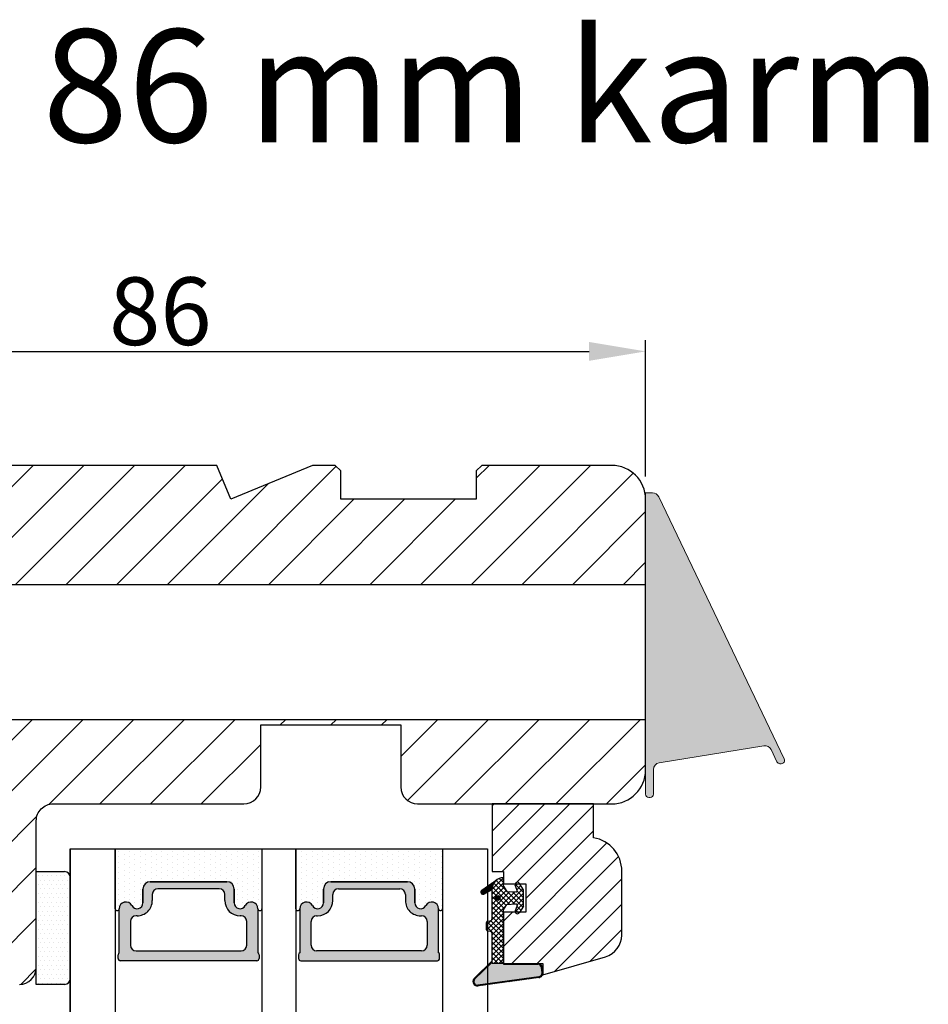
# Model space of a CAD drawing. Units: millimetres. Extents: x -53 to 1291, y -875 to -320.
# Drawn here: x 199 to 220, y -396 to -374 of the extents above; entities that cross this region are included whole.
import ezdxf

# ---------------------------------------------------------------- set-up
doc = ezdxf.new("R2010")
doc.units = ezdxf.units.MM
doc.layers.get('0').update_dxf_attribs({"lineweight": 0})
doc.layers.get('DEFPOINTS').update_dxf_attribs({"lineweight": 0})
for name, color, linetype, lineweight in [('02 MEASURES', 156, 'Continuous', 13), ('03 FRAME', 40, 'Continuous', 25), ('04 FRAME HATCH', 40, 'Continuous', 0), ('07 GLASS', 151, 'Continuous', 25), ('13 GASKET', 254, 'Continuous', 25), ('14 GASKET HATCH', 254, 'Continuous', 0), ('19 PV', 7, 'Continuous', 25), ('DIMENSIONER', 5, 'Continuous', 9)]:
    doc.layers.add(name, color=color, linetype=linetype, lineweight=lineweight)
doc.styles.add('M1x0.25', font='arial.ttf', dxfattribs={"height": 1.5})
doc.dimstyles.new('M1x0.25', dxfattribs={"dimscale": 0, "dimtxt": 1.5, "dimasz": 1.25, "dimexe": 0.25, "dimexo": 0.5, "dimgap": 0.125, "dimtad": 1, "dimdec": 0, "dimlfac": 4, "dimdsep": 46, "dimtxsty": 'M1x0.25', "dimcen": -1, "dimclrd": 256, "dimclre": 256, "dimclrt": 256, "dimazin": 2, "dimtfac": 1, "dimtdec": 0, "dimtmove": 0, "dimatfit": 3, "dimfxl": 1, "dimtolj": 1, "dimarcsym": 0})
pattern_1 = [(45, (224.8440676794219, 1361.988147699134), (-0.04490128060534577, 0.04490128060534577), [])]

# ---------------------------------------------------------------- blocks, each defined once
blk = doc.blocks.new('gasket_3 LAG Trea')
at = {"layer": '13 GASKET'}
h = blk.add_hatch(color=256, dxfattribs=at)
edge = h.paths.add_edge_path()
edge.add_arc((-2.499999999998181, -1.25), 0.2107177492606173, 0, 360)
at = {"layer": '14 GASKET HATCH'}
h = blk.add_hatch(dxfattribs=at)
h.set_pattern_fill('ANSI31', color=256, scale=0.02, style=0)
h.set_pattern_definition(pattern_1)
h.paths.add_polyline_path([(-2.999999999998181, -0.449999999999136, -0.2426106716979884), (-2.580015992488683, 0.3646050874219782), (-3.913708790157159, -0.56095618667905, 0.9068610238355688), (-3.719691939516736, -0.9085735647306592), (-2.999999999998295, -0.5125161064167969)])
h = blk.add_hatch(dxfattribs=at)
h.set_pattern_fill('ANSI37', color=256, scale=0.1, style=0)
h.set_pattern_definition([(45, (224.8440676794219, 1361.988147699134), (-0.2245064030267289, 0.2245064030267289), []), (135, (224.8440676794219, 1361.988147699134), (-0.2245064030267289, -0.2245064030267288), [])])
h.paths.add_polyline_path([(-1.999999999998124, -7.049999999999045), (-1.999999999994543, -2.299999999999045), (-1.699999999995271, -1.8299999999997), (-0.8878348811443288, -1.783469706729875, -0.5313506182740955), (-0.7873699724003131, -1.915296021788208), (-0.9462878785140276, -2.385964440809857, 0.9359221097447755), (-0.5774075796460352, -2.538370783538312), (-0.2109999999975116, -1.984999999998536), (-0.2109999999975116, -0.5149999999991905), (-0.552000842708793, 0), (-0.95043246390955, 0, 0.1456651154618608), (-0.9462878785139424, -0.1140355591901425), (-0.7873699723999721, -0.5847039782108823, -0.5313506182715664), (-0.887834881144272, -0.7165302932678514), (-1.699999999995271, -0.6699999999998454), (-1.999999999994543, -0.1999999999993634), (-1.999999999996362, 2.273736754432321e-13), (-1.999999999995453, 0.5499999999999545, 0.149756043762339), (-2.560181927007221, 0.3783696087195949), (-2.580015992488683, 0.3646050874219782, 0.2426106716979884), (-2.999999999998181, -0.449999999999136), (-3.000000000006025, -3.08251649353997, -0.3745141165937434), (-3.172602849226564, -3.280631097062269), (-3.413698575389901, -3.313972081749853, 0.3745141166003319), (-3.499999999998408, -3.413029383511685), (-3.49999999999477, -4.067970136468148, 0.3745141165980526), (-3.413698575386263, -4.167027438229752), (-3.17260284922375, -4.200368422915062, -0.3745141165950112), (-3.000000000002387, -4.398483026437816), (-3.000000000002728, -7.049999999999045)])
h.paths.add_polyline_path([(-2.710717749258805, -1.25, -0.9999999999990556), (-2.289282250737557, -1.249999999999773, -1.000000000000135)], flags=16)
h = blk.add_hatch(dxfattribs=at)
h.set_pattern_fill('ANSI31', color=256, scale=0.02, style=0)
h.set_pattern_definition(pattern_1)
h.paths.add_polyline_path([(-4.553518034810907, -8.4387070422747), (-3.000000000003013, -6.929251789100135), (-2.999999999999375, -6.831650650226265), (-4.604807497957836, -8.390940631960575, 0.685463866141048), (-4.248843235608518, -9.046711146626194), (1.151188535074709, -8.301317075223096, 0.4149483184458176), (1.496581520242074, -7.852422618922674), (1.436763196067432, -7.397816690348691, 0.3763929010115535), (1.040181675829331, -7.049999999998818), (-1.999999999997272, -7.049999999999045), (-1.999999999998181, -7.119999999998754), (1.040181675829444, -7.119999999998754, -0.3763929010113959), (1.367361430025596, -7.406948769537621), (1.427179754200267, -7.861554698111604, -0.409513025110609), (1.148304943450967, -8.231051379510518, -0.004645840792192015), (1.142230541421668, -8.23189262456117), (-4.257801229434335, -8.977286695988823), (-4.25809352657194, -8.977324279066579), (-4.25841493682492, -8.977368644971648, -0.6812389625197292)])
h = blk.add_hatch(dxfattribs=at)
h.set_pattern_fill('AR-SAND', color=256, scale=0.003, style=0)
h.set_pattern_definition([(37.50000000000001, (224.8440676794219, 1361.988147699134), (-0.004800093887952137, 0.1468239711988027), [0, -0.115824, 0, -0.12954, 0, -0.123825]), (7.499999999999999, (224.8440676794219, 1361.988147699134), (0.1348569849414008, 0.2150475301705063), [0, -0.06248399999999998, 0, -0.104394, 0, -0.04000499999999999]), (327.5, (224.7503416794219, 1361.988147699134), (0.2372977110724374, 0.0004311554035637286), [0, -0.03809999999999999, 0, -0.13716, 0, -0.17907]), (317.5, (224.7503416794219, 1361.988147699134), (0.2290669357416892, 0.0668787969771649), [0, -0.01905, 0, -0.08991600000000001, 0, -0.10287])])
h.paths.add_polyline_path([(1.427179754200267, -7.861554698111604), (1.367361430025596, -7.406948769537621, 0.3763929010113959), (1.040181675829444, -7.119999999998754), (-1.999999999998181, -7.119999999998754), (-1.999999999998181, -7.049999999999045), (-3.000000000002728, -7.049999999999045), (-3.000000000003013, -6.929251789100135), (-4.553518034810907, -8.4387070422747, 0.6812389625197292), (-4.25841493682492, -8.977368644971648), (-4.25809352657194, -8.977324279066579), (-4.257801229434335, -8.977286695988823), (1.142230541421668, -8.23189262456117), (1.148304943450967, -8.231051379510518, 0.409513025110609)])
at = {"layer": '13 GASKET'}
for p, q in [((-3.913708790156306, -0.5609561866785953), (-2.560181927083249, 0.3783696086666168)), ((-1.999999999994543, -0.2000000000007276), (-1.999999999994543, 0.5500000000010914)), ((-1.999999999998181, 0.5499999999992724), (-1.999999999994543, 0.5500000000010914)), ((-0.2109999999975116, -0.5149999999994179), (-0.5774075796452962, 0.03837078353899415)), ((-3.719691939511904, -0.9085735647277033), (-2.999999999998181, -0.5125161064170243)), ((-3.000000000005457, -3.082516493539515), (-2.999999999998181, -0.4500000000007276)), ((-1.999999999994543, -0.1999999999989086), (-1.699999999995271, -0.6700000000000728)), ((-1.699999999995271, -0.6700000000000728), (-0.8878348811431351, -0.7165302932680788)), ((-0.7873699723986647, -0.5847039782111096), (-0.9462878785143403, -0.1140355591887783)), ((-0.2109999999975116, -1.984999999998763), (-0.2109999999975116, -0.5149999999994179)), ((-1.999999999994543, -2.299999999999272), (-1.699999999995271, -1.829999999999927)), ((-1.999999999998124, -7.049999999999272), (-1.999999999994543, -2.299999999999272)), ((-1.699999999995271, -1.829999999999927), (-0.8878348811431351, -1.783469706730102)), ((-0.7873699723986647, -1.915296021787071), (-0.9462878785143403, -2.385964440811222)), ((-0.2109999999975116, -1.984999999998763), (-0.5774075796452962, -2.538370783537175)), ((-3.499999999994543, -4.06797013646792), (-3.499999999998181, -3.413029383511457)), ((-3.41369857538848, -3.313972081748943), (-3.172602849228497, -3.280631097062724)), ((-3.413698575384842, -4.167027438230434), (-3.172602849224859, -4.200368422914835)), ((-3.000000000001819, -7.049999999999272), (-3.000000000001819, -4.398483026438043)), ((-2.999999999994543, -6.831650650221491), (-4.604807497957154, -8.390940631959893)), ((-3.000000000005457, -6.929251789102636), (-4.556027122524029, -8.441144964168416)), ((-1.999999999998181, -7.049999999999272), (-3.000000000005457, -7.049999999999272)), ((-1.999999999994543, -7.049999999999272), (1.040181675829444, -7.049999999999272)), ((-1.999999999998181, -7.049999999999272), (-1.999999999998181, -7.119999999998981)), ((-1.999999999998181, -7.119999999998981), (1.040181675829444, -7.119999999998981)), ((1.427179754200552, -7.861554698110922), (1.367361430025994, -7.406948769537848)), ((1.496581520243126, -7.852422618921992), (1.436763196068569, -7.397816690348918)), ((1.148304943454917, -8.231051379510063), (-4.25841493682492, -8.977368644971648)), ((1.151188535057372, -8.301317075225597), (-4.248843235798631, -9.046711146653251))]:
    blk.add_line(p, q, dxfattribs=at)
blk.add_circle((-2.499999999998181, -1.25), 0.2107177492606173, dxfattribs=at)
for centre, radius, start, end in [((-1.999999999998181, -0.4500000000007276), 1, 90, 180), ((-0.756797635482144, -0.05005550139503612), 0.2, 26.23995368854241, 198.6568948932281), ((-3.799680690217428, -0.7252656277469214), 0.2, 124.7600238058301, 293.5746622871572), ((-0.8821150939165818, -0.6166940071088902), 0.1, 266.7210137408584, 18.65689489398774), ((-0.756797635482144, -2.449944498604964), 0.2, 161.3431051069084, 333.7600463110242), ((-0.8821150939165818, -1.883305992889291), 0.1, 341.3431051051883, 93.27898625914165), ((-3.399999999999636, -3.413029383511457), 0.1, 97.87346213244922, 180), ((-3.200000000006185, -3.082516493539515), 0.2, 277.8734621313578, 359.9999999997394), ((-3.399999999995998, -4.06797013646792), 0.1, 180, 262.1265378675507), ((-3.200000000002547, -4.398483026438043), 0.2, 0, 82.1265378686422), ((1.040181675829444, -7.449999999998909), 0.4, 7.496075018583982, 90), ((1.040181675829444, -7.449999999998909), 0.33, 7.496075018552591, 90), ((1.100000000004002, -7.904605928571982), 0.4, 277.3523793598173, 7.496075018452696), ((-4.300031770852229, -8.64999999999668), 0.4, 139.6354634271697, 277.3523793598173), ((-4.300031770852002, -8.649999999999636), 0.33, 139.635463427038, 277.3523793598418), ((1.100000000004002, -7.904605928571982), 0.33, 277.3523793598418, 7.496075018392809)]:
    blk.add_arc(centre, radius, start, end, dxfattribs=at)
blk = doc.blocks.new('GLAZING BEAD 3Lags Trea')
at = {"layer": '04 FRAME HATCH'}
h = blk.add_hatch(dxfattribs=at)
h.set_pattern_fill('ANSI31', color=256, scale=0.5, style=0)
h.set_pattern_definition([(45, (0, 0), (-1.122532015133644, 1.122532015133644), [])])
h.paths.add_polyline_path([(-251.9199802854848, -1360.916005562425), (-251.9199802854848, -1357.916005562425), (-260.9174074142259, -1357.916005562425), (-260.9174074142259, -1363.916005562425), (-259.9174074142277, -1363.916005562425), (-259.9174074142277, -1365.006005562425), (-257.9174074142277, -1365.006005562425), (-257.9174074142277, -1367.506005562425), (-259.917407414224, -1367.506005562425), (-259.9174074142245, -1372.056005562424), (-256.4174074142313, -1372.056005562424), (-256.417407414224, -1373.056005562426), (-250.868705573854, -1371.464940912747, 0.3345953195025317), (-249.4199802854885, -1369.54241752087), (-249.4199802854939, -1363.87404545397, 0.365977381861914)])
at = {"layer": '03 FRAME'}
blk.add_lwpolyline([(-249.4199802854885, -1369.54241752087), (-249.4199802854939, -1363.87404545397, 0.3659773818618692), (-251.9199802854848, -1360.916005562425), (-251.9199802854848, -1357.916005562425), (-260.9174074142259, -1357.916005562425), (-260.9174074142259, -1363.916005562425), (-259.9174074142277, -1363.916005562425), (-259.9174074142277, -1365.006005562425), (-257.9174074142277, -1365.006005562425), (-257.9174074142277, -1367.506005562425), (-259.917407414224, -1367.506005562425), (-259.9174074142245, -1372.056005562424), (-256.4174074142313, -1372.056005562424), (-256.417407414224, -1373.056005562426), (-250.868705573854, -1371.464940912747, 0.3345953195026072)], format="xyb", close=True, dxfattribs=at)
blk.add_blockref('gasket_3 LAG Trea', (-257.9174074142277, -1365.006005562425))
blk = doc.blocks.new('*D692')
at = {"layer": '02 MEASURES', "lineweight": -2}
for p, q in [((191.7565731918267, -383.9673783230506), (191.7565731918267, -380.9428991329193)), ((213.2565731918266, -383.9673783230504), (213.2565731918266, -380.9428991329193)), ((193.0065731918267, -381.1928991329193), (212.0065731918266, -381.1928991329193))]:
    blk.add_line(p, q, dxfattribs=at)
at = {"layer": '02 MEASURES'}
for points in [[(193.0065731918267, -380.984565799586), (193.0065731918267, -381.4012324662526), (191.7565731918267, -381.1928991329193)], [(212.0065731918266, -381.4012324662526), (212.0065731918266, -380.984565799586), (213.2565731918266, -381.1928991329193)]]:
    blk.add_solid(points, dxfattribs=at)
at = {"layer": 'DEFPOINTS', "color": 0}
for p in [(213.2565731918266, -381.1928991329193), (191.7565731918267, -384.4673783230506), (213.2565731918266, -384.4673783230504)]:
    blk.add_point(p, dxfattribs=at)
at = {"layer": '02 MEASURES', "insert": (202.5065731918266, -380.3021491329193), "char_height": 1.5, "attachment_point": 5, "style": 'M1x0.25'}
blk.add_mtext('\\A1;86', dxfattribs=at)
blk = doc.blocks.new('aaa')
at = {"layer": '14 GASKET HATCH'}
h = blk.add_hatch(dxfattribs=at)
h.set_pattern_fill('DOTS', color=256, scale=0.3, angle=270, style=0)
h.set_pattern_definition([(270, (-1498.23391567883, 1817.76440805431), (0.47625, -0.2381250000000001), [0, -0.47625])])
h.paths.add_polyline_path([(260.9983915751744, 168.5069787635422), (260.9983915751744, 173.7969612198999), (247.9983915751744, 173.7969612198999), (247.9983915751729, 168.5069877974806, 0.9927398781967622), (248.3483996963452, 168.5044111480443, -0.7824915538237054), (249.4722687463927, 168.7766161829743, 0.7845985001157176), (250.4533915751745, 169.0169612198999), (250.4533915751754, 170.2469612199006, -0.4142135623728805), (251.1033915751752, 170.8969612199003), (257.8933915751739, 170.8969612199003, -0.4142135623733196), (258.5433915751727, 170.2469612199006), (258.5433915751744, 169.0169612199011, 0.7845985001084614), (259.5245144039567, 168.7766161829738, -0.7824896339467831), (260.6483834391828, 168.504413985201, 0.9927119005198215)])
h.paths.add_polyline_path([(276.9983915751745, 168.5069772966214), (276.9983915751744, 173.7969612198999), (263.9983915751744, 173.7969612198999), (263.9983915751731, 168.5069877879659, 0.9927374947144934), (264.3483997111661, 168.504413985201, -0.7824896339464351), (265.4722687463913, 168.7766161829745, 0.7845985001184698), (266.4533915751746, 169.0169612198986), (266.4533915751742, 170.2469612199006, -0.4142135623736812), (267.1033915751736, 170.8969612199003), (273.8933915751737, 170.8969612199003, -0.4142135623728111), (274.5433915751735, 170.2469612199006), (274.5433915751743, 169.0169612198999, 0.784598500114787), (275.5245144039566, 168.7766161829737, -0.7824915538912764), (276.6483834540054, 168.5044111479449, 0.9927100965781095)])
at = {"layer": '14 GASKET HATCH', "linetype": 'ByBlock'}
h = blk.add_hatch(dxfattribs=at)
h.set_pattern_fill('DOTS', color=256, scale=0.25, angle=360, style=0)
h.set_pattern_definition([(360, (-3076.492646159428, 375.4497064175396), (0.1984375000000001, 0.3968749999999999), [0, -0.396875])])
h.paths.add_polyline_path([(243.9983915751727, 162.296961219901), (243.9983915751727, 171.296961219901, 0.4142135623732202), (243.4983915751727, 171.796961219901), (240.9983915751727, 171.796961219901), (240.9983915751727, 161.8401003274428), (240.9983915751727, 161.796961219901), (243.4983915751727, 161.796961219901, 0.4142135623732202)])
at = {"layer": '19 PV'}
h = blk.add_hatch(color=256, dxfattribs=at)
edge = h.paths.add_edge_path()
edge.add_line((260.5483915751755, 163.8969612199003), (248.4483915751752, 163.8969612199003))
edge.add_arc((248.4483915751752, 164.096961219901), 0.2000000000000455, 180, 270, ccw=False)
edge.add_line((248.2483915751744, 164.096961219901), (248.2483915751744, 164.4248183213554))
edge.add_arc((248.4483915751752, 164.4248183213554), 0.1999999999998162, 120.00000000022621, 180, ccw=False)
edge.add_line((248.3483915751748, 164.5980234021122), (248.3483915751748, 168.5013007053481))
edge.add_arc((248.9440520897296, 168.5013007053462), 0.5956605145534933, 27.529289684657726, 179.999999999825, ccw=False)
edge.add_arc((249.9333915751757, 169.0169612198993), 0.5199999999998218, 207.5292896844184, 360)
edge.add_line((250.4533915751744, 169.0169612199011), (250.4533915751744, 170.2469612199006))
edge.add_arc((251.1033915751758, 170.2469612199006), 0.650000000000091, 90.00000000016041, 180, ccw=False)
edge.add_line((251.103391575174, 170.8969612199003), (257.8933915751767, 170.8969612199003))
edge.add_arc((257.893391575173, 170.2469612199006), 0.6499999999999773, 0, 89.99999999983959, ccw=False)
edge.add_line((258.5433915751745, 170.2469612199006), (258.5433915751745, 169.0169612199011))
edge.add_arc((259.0633915751749, 169.0169612199029), 0.5200000000000632, 180.0000000002004, 332.4707103151408)
edge.add_arc((260.0527310606211, 168.5013007053481), 0.5956605145532899, 0, 152.4707103155804, ccw=False)
edge.add_line((260.6483915751741, 168.5013007053499), (260.6483915751722, 164.5980234021122))
edge.add_arc((260.5483915751755, 164.4248183213535), 0.1999999999998192, 0, 60.00000000105439, ccw=False)
edge.add_line((260.7483915751744, 164.4248183213554), (260.7483915751744, 164.096961219901))
edge.add_arc((260.5483915751755, 164.096961219901), 0.2000000000000455, 269.9999999994789, 360, ccw=False)
edge = h.paths.add_edge_path()
edge.add_line((264.4483915751733, 163.8969612199003), (276.5483915751737, 163.8969612199003))
edge.add_arc((276.5483915751737, 164.096961219901), 0.2000000000000455, 270, 360)
edge.add_line((276.7483915751744, 164.096961219901), (276.7483915751744, 164.4248183213554))
edge.add_arc((276.5483915751737, 164.4248183213554), 0.1999999999998162, 0, 59.99999999981423)
edge.add_line((276.6483915751741, 164.5980234021122), (276.6483915751741, 168.5013007053481))
edge.add_arc((276.0527310606193, 168.5013007053462), 0.5956605145534933, 0, 152.4707103153411)
edge.add_arc((275.0633915751731, 169.0169612198993), 0.5199999999998218, 179.9999999997996, 332.47071031558005, ccw=False)
edge.add_line((274.5433915751745, 169.0169612199011), (274.5433915751745, 170.2469612199006))
edge.add_arc((273.893391575173, 170.2469612199006), 0.6499999999999774, 0, 89.99999999983966)
edge.add_line((273.8933915751749, 170.8969612199003), (267.1033915751722, 170.8969612199003))
edge.add_arc((267.103391575174, 170.2469612199006), 0.6500000000000288, 90, 180)
edge.add_line((266.4533915751762, 170.2469612199006), (266.4533915751762, 169.0169612199011))
edge.add_arc((265.9333915751739, 169.0169612199029), 0.5200000000000632, 207.5292896848592, 360, ccw=False)
edge.add_arc((264.9440520897277, 168.5013007053481), 0.5956605145532899, 27.52928968441963, 179.999999999825)
edge.add_line((264.3483915751748, 168.5013007053499), (264.3483915751766, 164.5980234021122))
edge.add_arc((264.4483915751733, 164.4248183213535), 0.1999999999998192, 119.9999999989456, 179.9999999994789)
edge.add_line((264.2483915751744, 164.4248183213554), (264.2483915751744, 164.096961219901))
edge.add_arc((264.4483915751733, 164.096961219901), 0.2000000000000455, 180, 270.0000000005211)
edge = h.paths.add_edge_path(flags=16)
edge.add_arc((251.7833915751743, 169.7752756254836), 0.5, 90, 180)
edge.add_line((251.2833915751743, 169.7752756254836), (251.2833915751743, 169.2252756254843))
edge.add_arc((249.9333915751757, 169.2252756254843), 1.349999999999795, 269.9999999999228, 360, ccw=False)
edge.add_line((249.9333915751739, 167.8752756254839), (249.8483915751748, 167.8752756254839))
edge.add_arc((249.8483915751748, 167.3752756254839), 0.5, 90, 180)
edge.add_line((249.3483915751748, 167.3752756254839), (249.3483915751748, 165.2752756254836))
edge.add_arc((249.8483915751748, 165.2752756254836), 0.5, 180, 270)
edge.add_line((249.8483915751748, 164.7752756254836), (259.1483915751741, 164.7752756254836))
edge.add_arc((259.1483915751741, 165.2752756254836), 0.5, 270, 360)
edge.add_line((259.6483915751741, 165.2752756254836), (259.6483915751741, 167.3752756254839))
edge.add_arc((259.1483915751741, 167.3752756254839), 0.5, 0, 90)
edge.add_line((259.1483915751741, 167.8752756254839), (259.0633915751731, 167.8752756254839))
edge.add_arc((259.0633915751749, 169.2252756254843), 1.350000000000023, 180, 269.9999999999228, ccw=False)
edge.add_line((257.7133915751746, 169.2252756254843), (257.7133915751746, 169.7752756254836))
edge.add_arc((257.2133915751746, 169.7752756254836), 0.5, 0, 90)
edge.add_line((257.2133915751746, 170.2752756254836), (251.7833915751743, 170.2752756254836))
edge = h.paths.add_edge_path(flags=16)
edge.add_arc((267.7833915751743, 169.7752756254836), 0.5, 90, 180)
edge.add_line((267.2833915751743, 169.7752756254836), (267.2833915751743, 169.2252756254843))
edge.add_arc((265.9333915751739, 169.2252756254843), 1.350000000000023, 270.0000000000772, 360, ccw=False)
edge.add_line((265.9333915751757, 167.8752756254839), (265.8483915751748, 167.8752756254839))
edge.add_arc((265.8483915751748, 167.3752756254839), 0.5, 90, 180)
edge.add_line((265.3483915751748, 167.3752756254839), (265.3483915751748, 165.2752756254836))
edge.add_arc((265.8483915751748, 165.2752756254836), 0.5, 180, 270)
edge.add_line((265.8483915751748, 164.7752756254836), (275.1483915751741, 164.7752756254836))
edge.add_arc((275.1483915751741, 165.2752756254836), 0.5, 270, 360)
edge.add_line((275.6483915751741, 165.2752756254836), (275.6483915751741, 167.3752756254839))
edge.add_arc((275.1483915751741, 167.3752756254839), 0.5, 0, 90)
edge.add_line((275.1483915751741, 167.8752756254839), (275.0633915751749, 167.8752756254839))
edge.add_arc((275.0633915751731, 169.2252756254843), 1.349999999999795, 180, 270.0000000000772, ccw=False)
edge.add_line((273.7133915751746, 169.2252756254843), (273.7133915751746, 169.7752756254836))
edge.add_arc((273.2133915751746, 169.7752756254836), 0.5, 0, 90)
edge.add_line((273.2133915751746, 170.2752756254836), (267.7833915751743, 170.2752756254836))
at = {"layer": '07 GLASS'}
for p, q in [((243.9983915751744, 173.7969612198999), (280.9983915751744, 173.7969612198999)), ((243.9983915751745, 173.7969612199006), (243.9983915751745, 141.7969612199006)), ((243.9983915751745, 141.7969612199006), (243.9983915751745, 173.7969612199006)), ((247.9983915751744, 173.7969612198999), (247.9983915751744, 141.7969612198999)), ((260.9983915751744, 173.7969612198999), (260.9983915751744, 141.7969612198999)), ((263.9983915751744, 173.7969612198999), (263.9983915751744, 141.7969612198999)), ((276.9983915751744, 173.7969612198999), (276.9983915751744, 141.7969612198999)), ((280.9983915751745, 173.7969612199006), (280.9983915751745, 141.7969612199006)), ((280.9983915751745, 173.7969612199006), (280.9983915751745, 141.7969612199006))]:
    blk.add_line(p, q, dxfattribs=at)
at = {"layer": '13 GASKET'}
for p, q in [((247.9983915751726, 168.5069878052477), (247.9983915751744, 173.7969612198999)), ((260.9983915751745, 173.7969612199006), (260.9983915751745, 168.5069878036277)), ((263.9983915751726, 168.5069878052477), (263.9983915751744, 173.7969612198999)), ((250.4533915751744, 170.2469612199006), (250.4533915751744, 169.0169612199011)), ((257.8933915751767, 170.8969612199003), (251.103391575174, 170.8969612199003)), ((258.5433915751727, 169.0169612199011), (258.5433915751727, 170.2469612199006)), ((266.4533915751762, 169.0169612199011), (266.4533915751762, 170.2469612199006)), ((267.1033915751722, 170.8969612199003), (273.8933915751749, 170.8969612199003)), ((274.5433915751745, 170.2469612199006), (274.5433915751745, 169.0169612199011))]:
    blk.add_line(p, q, dxfattribs=at)
at = {"layer": '13 GASKET', "linetype": 'ByBlock'}
for p, q in [((240.9983915751727, 171.7969612199006), (243.4983915751727, 171.7969612199006)), ((240.9983915751727, 161.7969612199006), (240.9983915751727, 171.7969612199006)), ((243.9983915751727, 171.2969612199006), (243.9983915751727, 162.8107525624212)), ((243.9983915751727, 162.8107525624212), (243.9983915751727, 162.2969612199006)), ((243.4983915751727, 161.7969612199006), (240.9983915751727, 161.7969612199006))]:
    blk.add_line(p, q, dxfattribs=at)
for centre, start, end in [((243.4983915751727, 171.2969612199006), 0, 90), ((243.4983915751727, 171.2969612199006), 0, 90), ((243.4983915751727, 162.2969612199006), 270, 0), ((243.4983915751727, 162.2969612199006), 270, 0)]:
    blk.add_arc(centre, 0.5, start, end, dxfattribs=at)
at = {"layer": '13 GASKET'}
for centre, radius, start, end in [((251.1033915751758, 170.2469612199006), 0.650000000000091, 90.00000000016033, 180), ((257.893391575173, 170.2469612199006), 0.6499999999999773, 0, 89.99999999983966), ((267.1033915751758, 170.2469612199006), 0.6499999999999773, 90.00000000016033, 180), ((273.893391575173, 170.2469612199006), 0.650000000000091, 0, 89.99999999983966), ((248.1734050233553, 168.5069746694649), 0.1750134486744585, 179.995699616657, 359.1607261398203), ((248.9440520897277, 168.5013007053462), 0.5956605145533896, 27.52928968461386, 179.7008093658887), ((249.9333915751757, 169.0169612198993), 0.5199999999998218, 207.5292896844185, 2.004238765427583e-10), ((259.0633915751731, 169.0169612198974), 0.5200000000001503, 179.9999999995991, 332.4707103159393), ((260.0527310606211, 168.5013007053481), 0.5956605145531236, 0.2994635444083609, 152.4707103155215), ((260.8233781268644, 168.5069765035209), 0.1750134486745377, 180.8389454153369, 0.003699420760066031), ((264.1734050234844, 168.5069765035209), 0.1750134486745377, 179.9963005792399, 359.1610545846631), ((264.9440520897277, 168.5013007053481), 0.5956605145531236, 27.52928968447853, 179.7005364555916), ((265.9333915751757, 169.0169612198974), 0.5200000000001503, 207.5292896840607, 4.008477530852538e-10), ((275.0633915751731, 169.0169612198993), 0.5199999999998218, 179.9999999997996, 332.4707103155801), ((276.0527310606211, 168.5013007053462), 0.5956605145533896, 0.2991906341113251, 152.4707103153849), ((276.8233781269936, 168.5069746694649), 0.1750134486744585, 180.8392738601797, 0.004300383342944424)]:
    blk.add_arc(centre, radius, start, end, dxfattribs=at)
at = {"layer": '19 PV'}
for p, q in [((250.4533915751744, 169.0169612199011), (250.4533915751744, 170.2469612199006)), ((251.103391575174, 170.8969612199003), (257.8933915751767, 170.8969612199003)), ((257.2133915751746, 170.2752756254836), (251.7833915751743, 170.2752756254836)), ((258.5433915751745, 170.2469612199006), (258.5433915751745, 169.0169612199011)), ((266.4533915751744, 170.2469612199006), (266.4533915751744, 169.0169612199011)), ((273.8933915751749, 170.8969612199003), (267.1033915751722, 170.8969612199003)), ((267.7833915751743, 170.2752756254836), (273.2133915751746, 170.2752756254836)), ((274.5433915751745, 169.0169612199011), (274.5433915751745, 170.2469612199006)), ((251.2833915751743, 169.7752756254836), (251.2833915751743, 169.2252756254843)), ((257.7133915751746, 169.2252756254843), (257.7133915751746, 169.7752756254836)), ((267.2833915751743, 169.2252756254843), (267.2833915751743, 169.7752756254836)), ((273.7133915751746, 169.7752756254836), (273.7133915751746, 169.2252756254843)), ((248.3483915751748, 164.5980234021122), (248.3483915751748, 168.5013007053481)), ((260.6483915751741, 168.5013007053499), (260.6483915751722, 164.5980234021122)), ((264.3483915751748, 168.5013007053499), (264.3483915751766, 164.5980234021122)), ((276.6483915751741, 164.5980234021122), (276.6483915751741, 168.5013007053481)), ((249.9333915751739, 167.8752756254839), (249.8483915751748, 167.8752756254839)), ((259.1483915751741, 167.8752756254839), (259.0633915751731, 167.8752756254839)), ((265.8483915751748, 167.8752756254839), (265.9333915751757, 167.8752756254839)), ((275.0633915751749, 167.8752756254839), (275.1483915751741, 167.8752756254839)), ((249.3483915751748, 167.3752756254839), (249.3483915751748, 165.2752756254836)), ((259.6483915751741, 165.2752756254836), (259.6483915751741, 167.3752756254839)), ((265.3483915751748, 165.2752756254836), (265.3483915751748, 167.3752756254839)), ((275.6483915751741, 167.3752756254839), (275.6483915751741, 165.2752756254836)), ((248.2483915751744, 164.096961219901), (248.2483915751744, 164.4248183213554)), ((249.8483915751748, 164.7752756254836), (259.1483915751741, 164.7752756254836)), ((260.7483915751744, 164.4248183213554), (260.7483915751744, 164.096961219901)), ((264.2483915751744, 164.4248183213554), (264.2483915751744, 164.096961219901)), ((275.1483915751741, 164.7752756254836), (265.8483915751748, 164.7752756254836)), ((276.7483915751744, 164.096961219901), (276.7483915751744, 164.4248183213554)), ((260.5483915751755, 163.8969612199003), (248.4483915751752, 163.8969612199003)), ((264.4483915751733, 163.8969612199003), (276.5483915751737, 163.8969612199003))]:
    blk.add_line(p, q, dxfattribs=at)
for centre, radius, start, end in [((251.1033915751758, 170.2469612199006), 0.6499999999999774, 90.00000000016033, 180), ((251.7833915751743, 169.7752756254836), 0.5, 90, 180), ((257.2133915751746, 169.7752756254836), 0.5, 0, 90), ((257.8933915751749, 170.2469612199006), 0.6500000000000288, 0, 90), ((267.103391575174, 170.2469612199006), 0.6500000000000288, 90, 180), ((267.7833915751743, 169.7752756254836), 0.5, 90, 180), ((273.2133915751746, 169.7752756254836), 0.5, 0, 90), ((273.893391575173, 170.2469612199006), 0.6499999999999774, 0, 89.99999999983966), ((248.9440520897296, 168.5013007053462), 0.5956605145534933, 27.5292896846577, 179.999999999825), ((249.9333915751757, 169.0169612198993), 0.5199999999998002, 207.5292896844199, 2.004238765427583e-10), ((249.9333915751757, 169.2252756254843), 1.349999999999795, 269.9999999999228, 0), ((259.0633915751749, 169.2252756254843), 1.350000000000023, 180, 269.9999999999228), ((259.0633915751749, 169.0169612199029), 0.5200000000000632, 180.0000000002004, 332.4707103151408), ((260.0527310606211, 168.5013007053481), 0.5956605145532899, 1.749661313044328e-10, 152.4707103155804), ((264.9440520897277, 168.5013007053481), 0.5956605145532899, 27.52928968441963, 179.999999999825), ((265.9333915751739, 169.0169612199029), 0.5200000000000632, 207.5292896848592, 359.9999999997996), ((265.9333915751739, 169.2252756254843), 1.350000000000023, 270.0000000000772, 0), ((275.0633915751731, 169.2252756254843), 1.349999999999795, 180, 270.0000000000772), ((275.0633915751731, 169.0169612198993), 0.5199999999998002, 179.9999999997996, 332.4707103155801), ((276.0527310606193, 168.5013007053462), 0.5956605145534933, 1.74966131304366e-10, 152.4707103153411), ((249.8483915751748, 167.3752756254839), 0.5, 90, 180), ((259.1483915751741, 167.3752756254839), 0.5, 0, 90), ((265.8483915751748, 167.3752756254839), 0.5, 90, 180), ((275.1483915751741, 167.3752756254839), 0.5, 0, 90), ((249.8483915751748, 165.2752756254836), 0.5, 180, 270), ((259.1483915751741, 165.2752756254836), 0.5, 270, 0), ((265.8483915751748, 165.2752756254836), 0.5, 180, 270), ((275.1483915751741, 165.2752756254836), 0.5, 270, 0), ((248.4483915751752, 164.4248183213554), 0.1999999999998162, 120.0000000002262, 180), ((248.4483915751752, 164.096961219901), 0.2000000000000455, 180, 270), ((260.5483915751755, 164.096961219901), 0.2000000000000455, 269.9999999994789, 0), ((260.5483915751755, 164.4248183213535), 0.1999999999998192, 5.211020790114566e-10, 60.00000000105441), ((264.4483915751733, 164.4248183213535), 0.1999999999998192, 119.9999999989456, 179.9999999994789), ((264.4483915751733, 164.096961219901), 0.2000000000000455, 180, 270.0000000005211), ((276.5483915751737, 164.096961219901), 0.2000000000000455, 270, 0), ((276.5483915751737, 164.4248183213554), 0.1999999999998162, 0, 59.99999999981423)]:
    blk.add_arc(centre, radius, start, end, dxfattribs=at)

msp = doc.modelspace()

# ---------------------------------------------------------------- hatches: boundary and pattern name
msp.add_hatch(color=256).paths.add_polyline_path([(213.5473895538581, -384.4136023870063, 0.2886248285998191), (213.4121171495495, -384.328420414071), (213.2565731918267, -384.328420414071), (213.2565731918267, -391.0034204140709, 0.46415308668734), (213.3440731918266, -391.0773714113596, 0.4641530866875547), (213.4315731918269, -391.0034204140709), (213.4315731918269, -390.4560746150574, -0.3679156183722103), (213.5575843666812, -390.3080052520273), (215.8782170403654, -389.9320378655482, -0.3326575877146661), (216.0374782698198, -390.0152892015138), (216.1671121281543, -390.2858294276032, 0.3396878481965098), (216.2486092504985, -390.3271284522453, 0.6143165310171126), (216.3301063728425, -390.2210114005387)])
at = {"layer": '04 FRAME HATCH'}
h = msp.add_hatch(dxfattribs=at)
h.set_pattern_fill('ANSI31', color=256, scale=0.25, style=0)
h.set_pattern_definition([(45, (82.27685959510615, -147.530845543536), (-0.5612660075668221, 0.5612660075668221), [])])
h.paths.add_polyline_path([(213.2565731918267, -386.3542881078475), (213.2565731918266, -384.4673783230504, 0.4142135623730908), (212.5065731918266, -383.7173783230504), (209.6315731918266, -383.7173783230505), (209.5065731918266, -383.8423783230505), (209.5065731918266, -384.4673783230505), (206.5065731918266, -384.4673783230505), (206.5065731918266, -383.8423783230505), (206.3815731918266, -383.7173783230505), (205.8778935353862, -383.7173783230505), (204.0672333636065, -384.4673783230505), (203.7565731918267, -383.7173783230505), (198.5815731918266, -383.7173783230506), (198.4565731918266, -383.8423783230506), (198.4565731918267, -386.2173783230506), (197.4565731918267, -386.2173783230506), (197.4565731918266, -383.8423783230506), (197.3315731918266, -383.7173783230506), (192.5065731918267, -383.7173783230506, 0.4142135623731065), (191.7565731918267, -384.4673783230506), (191.7565731918267, -385.8542880203029), (191.7565731918267, -386.3542881078475), (195.3198370736903, -386.3542881078475), (194.9994424129665, -386.1462215586951), (195.0266745178789, -386.1042880612811), (195.4116407765044, -386.3542881078475)])
h.paths.add_polyline_path([(199.7565731918267, -394.8423783230506), (199.7565731918267, -392.7173783230505), (199.7565731918267, -391.5923783230505, -0.4142135623731601), (200.1315731918267, -391.2173783230505), (204.3565731918267, -391.2173783230505, 0.4142135623730658), (204.7315731918267, -390.8423783230504), (204.7315731918267, -389.4673783230505), (207.8315731918266, -389.4673783230504), (207.8315731918266, -390.8423783230504, 0.4142135623731887), (208.2065731918267, -391.2173783230504), (209.8565731918268, -391.2173783230505), (212.1059299740121, -391.2173783230505), (212.5065731918267, -391.2173783230504, 0.4142135623731175), (213.2565731918267, -390.4673783230504), (213.2565731918267, -389.3542881078475), (198.8815731918267, -389.3542881078475), (198.8815731918267, -392.1042881078475), (195.4116407542902, -392.1042881078475), (195.0266745178789, -392.3542881544134), (194.9994424129665, -392.3123546569994), (195.3198368036306, -392.1042881078475), (191.7565731918267, -392.1042881078475), (191.7565731918267, -392.6042881953916), (191.7565731918267, -394.4673783230506, 0.4142135623731065), (192.5065731918268, -395.2173783230506), (199.3815731918267, -395.2173783230505, 0.4142135623731489)])

# ---------------------------------------------------------------- linework, layer by layer
msp.add_lwpolyline([(213.5473895538581, -384.4136023870063, 0.2886248285994603), (213.4121171495495, -384.328420414071), (213.2565731918267, -384.328420414071), (213.2565731918267, -391.0034204140709, 0.4142135623724845), (213.3315731918265, -391.078420414071), (213.3565731918266, -391.078420414071, 0.4142135623741495), (213.4315731918269, -391.0034204140709), (213.4315731918269, -390.4560746150574, -0.367915618372058), (213.5575843666812, -390.3080052520273), (215.8782170403654, -389.9320378655482, -0.3326575877149739), (216.0374782698198, -390.0152892015138), (216.1671121281543, -390.2858294276032, 0.2886248285994974), (216.2347483303086, -390.328420414071), (216.2624701706882, -390.328420414071, 0.552042111568574), (216.3301063728425, -390.2210114005387)], format="xyb", close=True)
at = {"layer": '03 FRAME'}
for p, q in [((191.7565731918267, -386.3542881078475), (213.2565731918267, -386.3542881078475)), ((213.2565731918267, -389.3542881078475), (198.8815731918267, -389.3542881078475))]:
    msp.add_line(p, q, dxfattribs=at)
msp.add_lwpolyline([(199.3815731918267, -395.2173783230505, 0.4142135623731153), (199.7565731918268, -394.8423783230505), (199.7565731918267, -391.5923783230505, -0.4142135623731855), (200.1315731918267, -391.2173783230505), (204.3565731918267, -391.2173783230505, 0.4142135623730183), (204.7315731918267, -390.8423783230505), (204.7315731918267, -389.4673783230505), (207.8315731918266, -389.4673783230504), (207.8315731918266, -390.8423783230504, 0.4142135623731097), (208.2065731918267, -391.2173783230504), (212.5065731918267, -391.2173783230504, 0.4142135623730635), (213.2565731918267, -390.4673783230504), (213.2565731918266, -384.4673783230504, 0.4142135623730892), (212.5065731918266, -383.7173783230504), (209.6315731918266, -383.7173783230505), (209.5065731918266, -383.8423783230505), (209.5065731918266, -384.4673783230505), (206.5065731918266, -384.4673783230505), (206.5065731918266, -383.8423783230505), (206.3815731918266, -383.7173783230505), (205.8778935353862, -383.7173783230505), (204.0672333636065, -384.4673783230505), (203.7565731918267, -383.7173783230505), (198.5815731918266, -383.7173783230506)], format="xyb", dxfattribs=at)

# ---------------------------------------------------------------- block references
at = {"xscale": 0.25, "yscale": 0.25, "zscale": 0.25}
for name, p in [('GLAZING BEAD 3Lags Trea', (275.0859250453832, -51.73837693244428)), ('aaa', (139.5069752980335, -435.6666186280255))]:
    msp.add_blockref(name, p, dxfattribs=at)

# ---------------------------------------------------------------- texts
at = {"layer": 'DIMENSIONER', "insert": (182.450996945498, -374.0587980508881), "char_height": 2.5, "width": 126.2187281656741, "attachment_point": 1}
msp.add_mtext('{\\fTimes New Roman|b0|i0|c0|p18;Fast karm, 86 mm karm}', dxfattribs=at)

# ---------------------------------------------------------------- dimensions: what is measured, and where the dimension line sits
at = {"layer": '02 MEASURES'}
dim = msp.add_linear_dim(base=(213.2565731918266, -381.1928991329193), p1=(191.7565731918267, -384.4673783230506), p2=(213.2565731918266, -384.4673783230504), angle=180, dimstyle='M1x0.25', override={"dimscale": 1}, dxfattribs=at)
dim.commit()
dim.dimension.update_dxf_attribs({"geometry": '*D692', "text_midpoint": (202.5065731918266, -380.3021491329193)})

doc.saveas('drawing.dxf')
